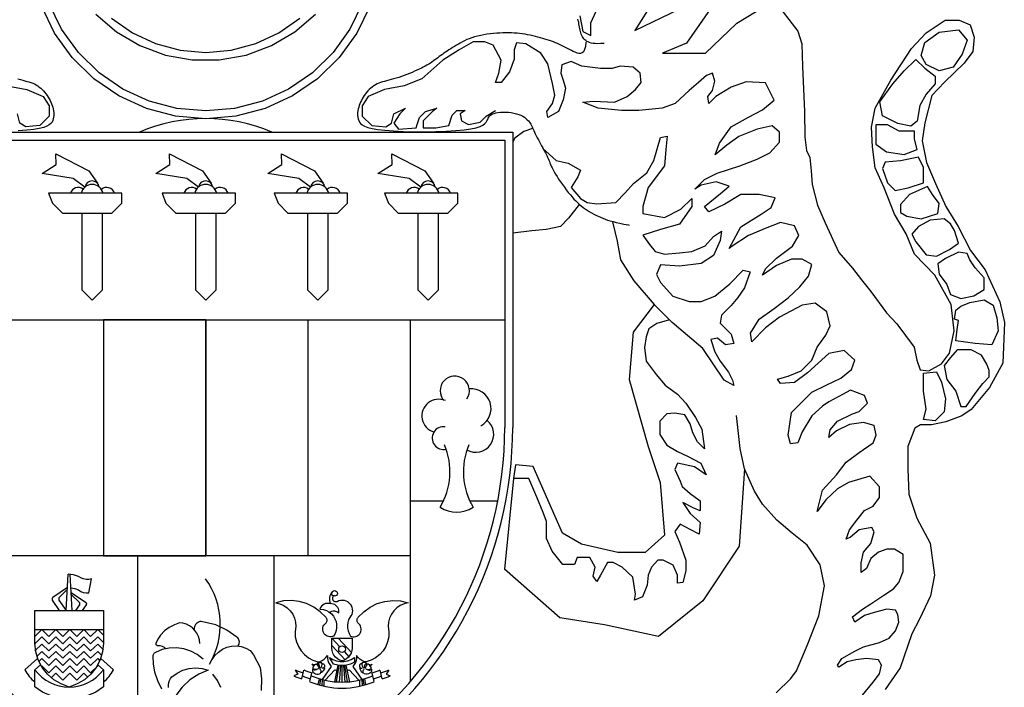
# Model space of a CAD drawing. Units: inches. Extents: x 582230 to 1852290, y 49215 to 428338.
# Drawn here: x 606539 to 617178, y 324171 to 331380 of the extents above; entities that cross this region are included whole.
import ezdxf

# ---------------------------------------------------------------- set-up
doc = ezdxf.new("R2010")
doc.units = ezdxf.units.IN
doc.header["$LTSCALE"] = 5
doc.header["$MEASUREMENT"] = 0
doc.layers.add('1-TB', color=8, linetype='Continuous')

msp = doc.modelspace()

# ---------------------------------------------------------------- linework, layer by layer
at = {"layer": '1-TB', "color": 8}
for p, q in [((612710, 331347), (612827, 331603)), ((614690, 331588), (614948, 331255)), ((612575, 331368), (612569, 331385)), ((612593, 331422), (612625, 331252)), ((616334, 331239), (616537, 331376)), ((616537, 331376), (616689, 331376)), ((616689, 331376), (616810, 331326)), ((612579, 331352), (612575, 331368)), ((612582, 331335), (612579, 331352)), ((612585, 331318), (612582, 331335)), ((612588, 331300), (612585, 331318)), ((612591, 331284), (612588, 331300)), ((612594, 331268), (612591, 331284)), ((612710, 331209), (612710, 331347)), ((616473, 331244), (616681, 331272)), ((616681, 331272), (616778, 331161)), ((616810, 331326), (616853, 331190)), ((611372, 331165), (611347, 331153)), ((611397, 331175), (611372, 331165)), ((611426, 331186), (611397, 331175)), ((611455, 331195), (611426, 331186)), ((611487, 331204), (611455, 331195)), ((611520, 331211), (611487, 331204)), ((611554, 331217), (611520, 331211)), ((611588, 331223), (611554, 331217)), ((611624, 331228), (611588, 331223)), ((611659, 331232), (611624, 331228)), ((611694, 331234), (611659, 331232)), ((611728, 331236), (611694, 331234)), ((611761, 331238), (611728, 331236)), ((611792, 331239), (611761, 331238)), ((611824, 331239), (611792, 331239)), ((611854, 331238), (611824, 331239)), ((611883, 331236), (611854, 331238)), ((611913, 331234), (611883, 331236)), ((611941, 331231), (611913, 331234)), ((611970, 331228), (611941, 331231)), ((611999, 331223), (611970, 331228)), ((612027, 331217), (611999, 331223)), ((612055, 331212), (612027, 331217)), ((612083, 331205), (612055, 331212)), ((612112, 331199), (612083, 331205)), ((612138, 331192), (612112, 331199)), ((612165, 331185), (612138, 331192)), ((612190, 331178), (612165, 331185)), ((612215, 331171), (612190, 331178)), ((612239, 331163), (612215, 331171)), ((612262, 331156), (612239, 331163)), ((612598, 331252), (612594, 331268)), ((612602, 331237), (612598, 331252)), ((612607, 331223), (612602, 331237)), ((612613, 331210), (612607, 331223)), ((612619, 331196), (612613, 331210)), ((612627, 331185), (612619, 331196)), ((612625, 331252), (612710, 331209)), ((612635, 331174), (612627, 331185)), ((612645, 331164), (612635, 331174)), ((612656, 331155), (612645, 331164)), ((614948, 331255), (614991, 331119)), ((616176, 331070), (616334, 331239)), ((616320, 331133), (616473, 331244)), ((616853, 331190), (616837, 331037)), ((611197, 331065), (611177, 331054)), ((611216, 331079), (611197, 331065)), ((611237, 331091), (611216, 331079)), ((611258, 331104), (611237, 331091)), ((611279, 331116), (611258, 331104)), ((611300, 331128), (611279, 331116)), ((611440, 331143), (611288, 331056)), ((611323, 331141), (611300, 331128)), ((611347, 331153), (611323, 331141)), ((611565, 331143), (611440, 331143)), ((611654, 331106), (611565, 331143)), ((611743, 330942), (611654, 331106)), ((611906, 331131), (611881, 331056)), ((612007, 331118), (611906, 331131)), ((612171, 331018), (612007, 331118)), ((612285, 331148), (612262, 331156)), ((612307, 331140), (612285, 331148)), ((612329, 331131), (612307, 331140)), ((612350, 331122), (612329, 331131)), ((612372, 331113), (612350, 331122)), ((612393, 331103), (612372, 331113)), ((612414, 331091), (612393, 331103)), ((612436, 331080), (612414, 331091)), ((612457, 331068), (612436, 331080)), ((612479, 331057), (612457, 331068)), ((612500, 331047), (612479, 331057)), ((612643, 331057), (612631, 331035)), ((612651, 331091), (612643, 331057)), ((612655, 331136), (612651, 331091)), ((612668, 331146), (612656, 331155)), ((612680, 331140), (612668, 331146)), ((612696, 331133), (612680, 331140)), ((612713, 331128), (612696, 331133)), ((612734, 331125), (612713, 331128)), ((612757, 331122), (612734, 331125)), ((612785, 331121), (612757, 331122)), ((612818, 331122), (612785, 331121)), ((612856, 331124), (612818, 331122)), ((614991, 331119), (614996, 330874)), ((615952, 330726), (616176, 331070)), ((616278, 330994), (616320, 331133)), ((616778, 331161), (616723, 331008)), ((611042, 330958), (611026, 330946)), ((611058, 330970), (611042, 330958)), ((611073, 330982), (611058, 330970)), ((611090, 330994), (611073, 330982)), ((611106, 331006), (611090, 330994)), ((611123, 331018), (611106, 331006)), ((611288, 331056), (611112, 330942)), ((611141, 331030), (611123, 331018)), ((611159, 331042), (611141, 331030)), ((611177, 331054), (611159, 331042)), ((611881, 330955), (611830, 330816)), ((611881, 331056), (611881, 330955)), ((612247, 330905), (612171, 331018)), ((612521, 331037), (612500, 331047)), ((612541, 331028), (612521, 331037)), ((612562, 331020), (612541, 331028)), ((612582, 331017), (612562, 331020)), ((612600, 331016), (612582, 331017)), ((612617, 331021), (612600, 331016)), ((612631, 331035), (612617, 331021)), ((616097, 330828), (616223, 330952)), ((616223, 330952), (616320, 330856)), ((616333, 330896), (616278, 330994)), ((616723, 331008), (616625, 330869)), ((616837, 331037), (616744, 330912)), ((610856, 330845), (610831, 330834)), ((610879, 330856), (610856, 330845)), ((610900, 330867), (610879, 330856)), ((611112, 330942), (610885, 330741)), ((610921, 330878), (610900, 330867)), ((610940, 330890), (610921, 330878)), ((610959, 330901), (610940, 330890)), ((610977, 330912), (610959, 330901)), ((610994, 330923), (610977, 330912)), ((611010, 330935), (610994, 330923)), ((611026, 330946), (611010, 330935)), ((611717, 330804), (611743, 330942)), ((612297, 330690), (612247, 330905)), ((612398, 330892), (612385, 330804)), ((612499, 330929), (612398, 330892)), ((612612, 330879), (612499, 330929)), ((612814, 330854), (612612, 330879)), ((612940, 330854), (612814, 330854)), ((613028, 330879), (612940, 330854)), ((613167, 330867), (613028, 330879)), ((613243, 330804), (613167, 330867)), ((614996, 330874), (615018, 330388)), ((616320, 330856), (616431, 330772)), ((616473, 330828), (616333, 330896)), ((616625, 330869), (616473, 330828)), ((616744, 330912), (616531, 330705)), ((610578, 330740), (610552, 330733)), ((610606, 330748), (610578, 330740)), ((610634, 330757), (610606, 330748)), ((610664, 330767), (610634, 330757)), ((610693, 330778), (610664, 330767)), ((610722, 330789), (610693, 330778)), ((610885, 330741), (610695, 330665)), ((610751, 330800), (610722, 330789)), ((610779, 330811), (610751, 330800)), ((610806, 330823), (610779, 330811)), ((610831, 330834), (610806, 330823)), ((611679, 330703), (611717, 330804)), ((611830, 330816), (611743, 330703)), ((612385, 330804), (612410, 330727)), ((613255, 330703), (613243, 330804)), ((613961, 330778), (613873, 330703)), ((614024, 330804), (613961, 330778)), ((614049, 330715), (614024, 330804)), ((615972, 330688), (616097, 330828)), ((616431, 330772), (616431, 330688)), ((610332, 330640), (610316, 330626)), ((610348, 330653), (610332, 330640)), ((610364, 330665), (610348, 330653)), ((610382, 330676), (610364, 330665)), ((610400, 330686), (610382, 330676)), ((610419, 330694), (610400, 330686)), ((610438, 330701), (610419, 330694)), ((610459, 330708), (610438, 330701)), ((610481, 330714), (610459, 330708)), ((610503, 330720), (610481, 330714)), ((610695, 330665), (610481, 330628)), ((610527, 330726), (610503, 330720)), ((610552, 330733), (610527, 330726)), ((611743, 330703), (611679, 330703)), ((612322, 330564), (612297, 330690)), ((612410, 330727), (612435, 330640)), ((612435, 330640), (612410, 330514)), ((613192, 330628), (613255, 330703)), ((613873, 330703), (613772, 330615)), ((614024, 330615), (614049, 330715)), ((614226, 330652), (614062, 330552)), ((614390, 330709), (614226, 330652)), ((614599, 330697), (614390, 330709)), ((614692, 330511), (614599, 330697)), ((615783, 330426), (615952, 330726)), ((615833, 330494), (615972, 330688)), ((616431, 330688), (616333, 330577)), ((616531, 330705), (616394, 330563)), ((610241, 330527), (610231, 330508)), ((610305, 330552), (610241, 330451)), ((610252, 330545), (610241, 330527)), ((610263, 330562), (610252, 330545)), ((610275, 330579), (610263, 330562)), ((610288, 330595), (610275, 330579)), ((610302, 330611), (610288, 330595)), ((610316, 330626), (610302, 330611)), ((610481, 330628), (610305, 330552)), ((612297, 330476), (612322, 330564)), ((612965, 330489), (613104, 330552)), ((613104, 330552), (613192, 330628)), ((613772, 330615), (613621, 330476)), ((613974, 330552), (614024, 330615)), ((613986, 330476), (613974, 330552)), ((614062, 330552), (613986, 330476)), ((616333, 330577), (616264, 330452)), ((616394, 330563), (616318, 330268)), ((610202, 330434), (610197, 330416)), ((610208, 330453), (610202, 330434)), ((610215, 330471), (610208, 330453)), ((610223, 330490), (610215, 330471)), ((610231, 330508), (610223, 330490)), ((610241, 330451), (610241, 330338)), ((610582, 330362), (610708, 330426)), ((610708, 330426), (610645, 330362)), ((610923, 330388), (611048, 330426)), ((611048, 330426), (610998, 330388)), ((612234, 330388), (612297, 330476)), ((612410, 330514), (612360, 330388)), ((612625, 330489), (612738, 330501)), ((612789, 330426), (612625, 330489)), ((612738, 330501), (612965, 330489)), ((613041, 330401), (612789, 330426)), ((613482, 330426), (613230, 330401)), ((613621, 330476), (613482, 330426)), ((614564, 330407), (614692, 330511)), ((615744, 330219), (615783, 330426)), ((615861, 330341), (615833, 330494)), ((616264, 330452), (616236, 330286)), ((610191, 330379), (610190, 330361)), ((610190, 330361), (610191, 330344)), ((610193, 330397), (610191, 330379)), ((610191, 330344), (610193, 330326)), ((610197, 330416), (610193, 330397)), ((610193, 330326), (610196, 330309)), ((610241, 330338), (610343, 330237)), ((610557, 330262), (610582, 330362)), ((610645, 330362), (610582, 330262)), ((610834, 330249), (610860, 330325)), ((610860, 330325), (610923, 330388)), ((610998, 330388), (610898, 330287)), ((611175, 330237), (611213, 330350)), ((611213, 330350), (611263, 330401)), ((611263, 330401), (611351, 330401)), ((611351, 330401), (611300, 330362)), ((611300, 330362), (611314, 330287)), ((611515, 330275), (611578, 330338)), ((611578, 330338), (611679, 330401)), ((611596, 330304), (611602, 330317)), ((611602, 330317), (611609, 330328)), ((611609, 330328), (611617, 330339)), ((611617, 330339), (611626, 330348)), ((611626, 330348), (611637, 330356)), ((611637, 330356), (611650, 330363)), ((611650, 330363), (611665, 330368)), ((611665, 330368), (611685, 330374)), ((611685, 330374), (611707, 330377)), ((611707, 330377), (611733, 330380)), ((611733, 330380), (611761, 330381)), ((611761, 330381), (611791, 330381)), ((611791, 330381), (611820, 330380)), ((611820, 330380), (611850, 330377)), ((611850, 330377), (611879, 330372)), ((611879, 330372), (611906, 330365)), ((611906, 330365), (611931, 330358)), ((611931, 330358), (611954, 330348)), ((611954, 330348), (611975, 330338)), ((611975, 330338), (611993, 330326)), ((611993, 330326), (612009, 330313)), ((612009, 330313), (612024, 330300)), ((612247, 330325), (612234, 330388)), ((612360, 330388), (612247, 330325)), ((613230, 330401), (613041, 330401)), ((614227, 330222), (614413, 330326)), ((614413, 330326), (614564, 330407)), ((615018, 330388), (615024, 330110)), ((616027, 330258), (615861, 330341)), ((610196, 330309), (610202, 330293)), ((610202, 330293), (610210, 330275)), ((610210, 330275), (610222, 330260)), ((610222, 330260), (610240, 330244)), ((610240, 330244), (610265, 330230)), ((610265, 330230), (610300, 330217)), ((610300, 330217), (610347, 330205)), ((610343, 330237), (610494, 330224)), ((610494, 330224), (610557, 330262)), ((610582, 330262), (610633, 330199)), ((610633, 330199), (610822, 330211)), ((610822, 330211), (610834, 330249)), ((610898, 330287), (610898, 330211)), ((610898, 330211), (611036, 330211)), ((611036, 330211), (611175, 330237)), ((611314, 330287), (611389, 330249)), ((611389, 330249), (611515, 330275)), ((611414, 330201), (611471, 330214)), ((611471, 330214), (611513, 330228)), ((611513, 330228), (611544, 330243)), ((611544, 330243), (611564, 330258)), ((611564, 330258), (611579, 330274)), ((611579, 330274), (611588, 330289)), ((611588, 330289), (611596, 330304)), ((612080, 330206), (611985, 330172)), ((612024, 330300), (612036, 330288)), ((612036, 330288), (612047, 330275)), ((612047, 330275), (612055, 330262)), ((612055, 330262), (612063, 330251)), ((612063, 330251), (612069, 330238)), ((612069, 330238), (612075, 330225)), ((612075, 330225), (612081, 330212)), ((612081, 330212), (612086, 330197)), ((614099, 330047), (614227, 330222)), ((614668, 330233), (614506, 330198)), ((614749, 330164), (614668, 330233)), ((615755, 330006), (615744, 330219)), ((615917, 330244), (615791, 330244)), ((615791, 330244), (615791, 330161)), ((616042, 330175), (615917, 330244)), ((616166, 330231), (616027, 330258)), ((616236, 330286), (616166, 330231)), ((616318, 330268), (616290, 330071)), ((605233, 330166), (611866, 330166)), ((610347, 330205), (610408, 330194)), ((610408, 330194), (610484, 330186)), ((610484, 330186), (610577, 330179)), ((610577, 330179), (610683, 330174)), ((610683, 330174), (610798, 330171)), ((610798, 330171), (610917, 330171)), ((610917, 330171), (611034, 330172)), ((611034, 330172), (611148, 330176)), ((611148, 330176), (611252, 330182)), ((611252, 330182), (611342, 330190)), ((611342, 330190), (611414, 330201)), ((611866, 330166), (611866, 326978)), ((611888, 330100), (611866, 330060)), ((611985, 330172), (611888, 330100)), ((612086, 330197), (612093, 330182)), ((612093, 330182), (612101, 330165)), ((612101, 330165), (612110, 330147)), ((612110, 330147), (612120, 330126)), ((612120, 330126), (612131, 330105)), ((612131, 330105), (612143, 330083)), ((613390, 329860), (613463, 330109)), ((613463, 330109), (613536, 330124)), ((613536, 330124), (613521, 329977)), ((614309, 330118), (614180, 330025)), ((614506, 330198), (614309, 330118)), ((614749, 330059), (614749, 330164)), ((615024, 330110), (615040, 329968)), ((615791, 330161), (615791, 330036)), ((616209, 330175), (616042, 330175)), ((616209, 330091), (616209, 330175)), ((605319, 330080), (611780, 330080)), ((611780, 330080), (611780, 326978)), ((612143, 330083), (612155, 330061)), ((612155, 330061), (612168, 330039)), ((612168, 330039), (612179, 330018)), ((612179, 330018), (612190, 329998)), ((612190, 329998), (612200, 329978)), ((614053, 329920), (614099, 330047)), ((614180, 330025), (614053, 329920)), ((614645, 329943), (614749, 330059)), ((615783, 329782), (615755, 330006)), ((615791, 330036), (615903, 329953)), ((616236, 329980), (616209, 330091)), ((616290, 330071), (616337, 329837)), ((612188, 329992), (612334, 329860)), ((612200, 329978), (612210, 329960)), ((612210, 329960), (612219, 329944)), ((612219, 329944), (612227, 329928)), ((612227, 329928), (612235, 329912)), ((612235, 329912), (612242, 329896)), ((612242, 329896), (612248, 329881)), ((613521, 329977), (613507, 329801)), ((614506, 329874), (614645, 329943)), ((615040, 329968), (615078, 329892)), ((615078, 329892), (615089, 329750)), ((615903, 329953), (616097, 329925)), ((616251, 329896), (616055, 329856)), ((616097, 329925), (616236, 329980)), ((616306, 329786), (616251, 329896)), ((612248, 329881), (612255, 329865)), ((612255, 329865), (612262, 329850)), ((612262, 329850), (612269, 329833)), ((612269, 329833), (612276, 329816)), ((612276, 329816), (612283, 329799)), ((612283, 329799), (612293, 329780)), ((612334, 329860), (612466, 329830)), ((612466, 329830), (612598, 329757)), ((613316, 329728), (613390, 329860)), ((613507, 329801), (613331, 329567)), ((614076, 329723), (614320, 329804)), ((614320, 329804), (614506, 329874)), ((615881, 329564), (615783, 329782)), ((615889, 329842), (615861, 329772)), ((616055, 329856), (615889, 329842)), ((616306, 329619), (616306, 329786)), ((616337, 329837), (616433, 329610)), ((612293, 329780), (612303, 329759)), ((612303, 329759), (612315, 329736)), ((612315, 329736), (612329, 329713)), ((612329, 329713), (612345, 329686)), ((612345, 329686), (612362, 329659)), ((612569, 329684), (612496, 329567)), ((612598, 329757), (612569, 329684)), ((613170, 329611), (613316, 329728)), ((613937, 329653), (614076, 329723)), ((615089, 329750), (615100, 329602)), ((615861, 329772), (615917, 329619)), ((612362, 329659), (612382, 329630)), ((612382, 329630), (612403, 329601)), ((612403, 329601), (612424, 329572)), ((612424, 329572), (612445, 329543)), ((613082, 329509), (613170, 329611)), ((613833, 329549), (613937, 329653)), ((613902, 329595), (613833, 329549)), ((614065, 329630), (613902, 329595)), ((614204, 329584), (614065, 329630)), ((614111, 329503), (614204, 329584)), ((615100, 329602), (615160, 329379)), ((615917, 329619), (616000, 329536)), ((616139, 329563), (616306, 329619)), ((616347, 329578), (616152, 329494)), ((616403, 329494), (616347, 329578)), ((616433, 329610), (616545, 329364)), ((612445, 329543), (612467, 329516)), ((612467, 329516), (612489, 329489)), ((612489, 329489), (612509, 329466)), ((612496, 329567), (612598, 329450)), ((612509, 329466), (612528, 329444)), ((612979, 329406), (613082, 329509)), ((613331, 329567), (613272, 329362)), ((613937, 329363), (614111, 329503)), ((614331, 329491), (614158, 329387)), ((614529, 329491), (614331, 329491)), ((614703, 329456), (614529, 329491)), ((615990, 329280), (615881, 329564)), ((616000, 329536), (616139, 329563)), ((616152, 329494), (616055, 329383)), ((616473, 329397), (616403, 329494)), ((612585, 329384), (612470, 329236)), ((612528, 329444), (612548, 329423)), ((612548, 329423), (612568, 329403)), ((612568, 329403), (612588, 329386)), ((612588, 329386), (612607, 329369)), ((612598, 329450), (612671, 329406)), ((612607, 329369), (612628, 329353)), ((612671, 329406), (612774, 329391)), ((612774, 329391), (612979, 329406)), ((613272, 329362), (613272, 329288)), ((613800, 329362), (613668, 329171)), ((613683, 329333), (613800, 329450)), ((613800, 329450), (613800, 329362)), ((613984, 329306), (613937, 329363)), ((614158, 329387), (613984, 329306)), ((614657, 329352), (614703, 329456)), ((615160, 329379), (615242, 329187)), ((616055, 329383), (616055, 329299)), ((616459, 329286), (616473, 329397)), ((616545, 329364), (616678, 329147)), ((612628, 329353), (612650, 329338)), ((612650, 329338), (612671, 329323)), ((612671, 329323), (612694, 329310)), ((612694, 329310), (612717, 329296)), ((612717, 329296), (612741, 329282)), ((612741, 329282), (612765, 329270)), ((612765, 329270), (612791, 329258)), ((612791, 329258), (612815, 329247)), ((613272, 329288), (613507, 329245)), ((613507, 329245), (613683, 329333)), ((614331, 329144), (614552, 329282)), ((614552, 329282), (614657, 329352)), ((616116, 329067), (615990, 329280)), ((616055, 329299), (616125, 329258)), ((616125, 329258), (616278, 329231)), ((616278, 329231), (616459, 329286)), ((612381, 329147), (612227, 329115)), ((612470, 329236), (612381, 329147)), ((612815, 329247), (612841, 329236)), ((612841, 329236), (612866, 329227)), ((612866, 329227), (612892, 329217)), ((612892, 329217), (612920, 329209)), ((612920, 329209), (612951, 329200)), ((612945, 329198), (612993, 328990)), ((612951, 329200), (612985, 329191)), ((612985, 329191), (613023, 329183)), ((613023, 329183), (613068, 329173)), ((613068, 329173), (613118, 329164)), ((613118, 329164), (613123, 329163)), ((613668, 329171), (613463, 329113)), ((614204, 328911), (614331, 329144)), ((614761, 329189), (614610, 329132)), ((614912, 329155), (614761, 329189)), ((614958, 329050), (614912, 329155)), ((615242, 329187), (615390, 328866)), ((616251, 329147), (616180, 329063)), ((616375, 329216), (616251, 329147)), ((616528, 329231), (616375, 329216)), ((616597, 329175), (616528, 329231)), ((616639, 329105), (616597, 329175)), ((616678, 329147), (616811, 328887)), ((612074, 329099), (611866, 329074)), ((612227, 329115), (612074, 329099)), ((613463, 329113), (613272, 329055)), ((613272, 329055), (613345, 328952)), ((613947, 328937), (614034, 329040)), ((614034, 329040), (614123, 329098)), ((614123, 329098), (614108, 328996)), ((614413, 329050), (614239, 328934)), ((614610, 329132), (614413, 329050)), ((614889, 328934), (614958, 329050)), ((616209, 328849), (616116, 329067)), ((616180, 329063), (616223, 328980)), ((616681, 328967), (616639, 329105)), ((612993, 328990), (613032, 328788)), ((613345, 328952), (613404, 328878)), ((613800, 328878), (613947, 328937)), ((614108, 328996), (614034, 328835)), ((614239, 328934), (614204, 328911)), ((614715, 328806), (614889, 328934)), ((616223, 328980), (616333, 328842)), ((616584, 328897), (616681, 328967)), ((613404, 328878), (613507, 328849)), ((613507, 328849), (613668, 328864)), ((613668, 328864), (613800, 328878)), ((614034, 328835), (613903, 328747)), ((615390, 328866), (615537, 328696)), ((616427, 328620), (616209, 328849)), ((616333, 328842), (616445, 328827)), ((616445, 328827), (616584, 328897)), ((616681, 328869), (616542, 328800)), ((616778, 328855), (616681, 328869)), ((616806, 328786), (616778, 328855)), ((616811, 328887), (616970, 328679)), ((613032, 328788), (613175, 328559)), ((613463, 328732), (613419, 328629)), ((613668, 328718), (613463, 328732)), ((613903, 328747), (613668, 328718)), ((614715, 328725), (614564, 328621)), ((614599, 328691), (614715, 328806)), ((614877, 328795), (614715, 328725)), ((614993, 328795), (614877, 328795)), ((615098, 328737), (614993, 328795)), ((615062, 328610), (615098, 328737)), ((616542, 328800), (616459, 328744)), ((616459, 328744), (616473, 328634)), ((616862, 328702), (616806, 328786)), ((613419, 328629), (613463, 328542)), ((614211, 328527), (614357, 328674)), ((614357, 328674), (614431, 328659)), ((614431, 328659), (614372, 328483)), ((614564, 328621), (614599, 328691)), ((614970, 328494), (615062, 328610)), ((615537, 328696), (615635, 328571)), ((616602, 328304), (616427, 328620)), ((616473, 328634), (616556, 328522)), ((616959, 328592), (616862, 328702)), ((616970, 328679), (617130, 328334)), ((613175, 328559), (613395, 328304)), ((613463, 328542), (613595, 328395)), ((614049, 328395), (614211, 328527)), ((615635, 328571), (615734, 328445)), ((616556, 328522), (616597, 328411)), ((616959, 328466), (616959, 328592)), ((614372, 328483), (614299, 328381)), ((614842, 328378), (614970, 328494)), ((615734, 328445), (615903, 328216)), ((616597, 328411), (616708, 328369)), ((616708, 328369), (616848, 328397)), ((616848, 328397), (616959, 328466)), ((613395, 328304), (613561, 328139)), ((613595, 328395), (613771, 328337)), ((613771, 328337), (613903, 328337)), ((613903, 328337), (614049, 328395)), ((614225, 328293), (614123, 328190)), ((614299, 328381), (614225, 328293)), ((614692, 328261), (614842, 328378)), ((614993, 328296), (614749, 328169)), ((615133, 328319), (614993, 328296)), ((615260, 328227), (615133, 328319)), ((616635, 328020), (616602, 328304)), ((616708, 328286), (616806, 328328)), ((616806, 328328), (616959, 328355)), ((616959, 328355), (617056, 328299)), ((617056, 328299), (617098, 328161)), ((617130, 328334), (617178, 328111)), ((614123, 328190), (614108, 328103)), ((614529, 328146), (614692, 328261)), ((615295, 328076), (615260, 328227)), ((615903, 328216), (616017, 328096)), ((616639, 328147), (616653, 328245)), ((616653, 328245), (616708, 328286)), ((605319, 328138), (611780, 328138)), ((607444, 328138), (607444, 325592)), ((608549, 328138), (608549, 325592)), ((609654, 328138), (609654, 325592)), ((610760, 328138), (610760, 324234)), ((613425, 328100), (613338, 328041)), ((613561, 328139), (613425, 328100)), ((613588, 328111), (613561, 328139)), ((613922, 327830), (613588, 328111)), ((614108, 328103), (614225, 327985)), ((614437, 327995), (614529, 328146)), ((614749, 328169), (614599, 328053)), ((616017, 328096), (616204, 327845)), ((616681, 328133), (616639, 328147)), ((616667, 328036), (616681, 328133)), ((617098, 328161), (617112, 328022)), ((617178, 328111), (617162, 327670)), ((613338, 328041), (613309, 327955)), ((614225, 327985), (614254, 327883)), ((614448, 327902), (614437, 327995)), ((614599, 328053), (614448, 327902)), ((615156, 327844), (615249, 327972)), ((615249, 327972), (615295, 328076)), ((616586, 327780), (616635, 328020)), ((616653, 327911), (616667, 328036)), ((617112, 328022), (617042, 327869)), ((613309, 327955), (613289, 327839)), ((614079, 327941), (614005, 327927)), ((614005, 327927), (614049, 327795)), ((614166, 327868), (614079, 327941)), ((614254, 327883), (614166, 327868)), ((616862, 327883), (616653, 327911)), ((617042, 327869), (616862, 327883)), ((613289, 327839), (613309, 327694)), ((614152, 327487), (613922, 327830)), ((614049, 327795), (614108, 327692)), ((615098, 327705), (615156, 327844)), ((615283, 327775), (615168, 327670)), ((615446, 327809), (615283, 327775)), ((615562, 327705), (615446, 327809)), ((616204, 327845), (616231, 327703)), ((616499, 327665), (616586, 327780)), ((616667, 327814), (616597, 327731)), ((616820, 327814), (616667, 327814)), ((616931, 327758), (616820, 327814)), ((613309, 327694), (613416, 327549)), ((614108, 327692), (614196, 327575)), ((614982, 327589), (615098, 327705)), ((615168, 327670), (615051, 327566)), ((615527, 327601), (615562, 327705)), ((616231, 327703), (616269, 327599)), ((616362, 327589), (616499, 327665)), ((616597, 327731), (616528, 327647)), ((616987, 327661), (616931, 327758)), ((617014, 327592), (616987, 327661)), ((617162, 327670), (617018, 327409)), ((613416, 327549), (613512, 327432)), ((614196, 327575), (614240, 327487)), ((614842, 327531), (614982, 327589)), ((615051, 327566), (614912, 327462)), ((615411, 327508), (615527, 327601)), ((616269, 327599), (616362, 327589)), ((616306, 327564), (616445, 327577)), ((616306, 327369), (616306, 327564)), ((616445, 327577), (616500, 327467)), ((616528, 327647), (616556, 327494)), ((617014, 327522), (617014, 327592)), ((614254, 327429), (614152, 327487)), ((614240, 327487), (614254, 327429)), ((614726, 327497), (614842, 327531)), ((614761, 327450), (614726, 327497)), ((614912, 327462), (614761, 327450)), ((615260, 327438), (615411, 327508)), ((616500, 327467), (616542, 327286)), ((616556, 327494), (616653, 327369)), ((616862, 327342), (616945, 327453)), ((616945, 327453), (617014, 327522)), ((613512, 327432), (613648, 327335)), ((613648, 327335), (613735, 327239)), ((614877, 327137), (615098, 327357)), ((615098, 327357), (615260, 327438)), ((615516, 327380), (615388, 327311)), ((615666, 327322), (615516, 327380)), ((616333, 327175), (616306, 327369)), ((616653, 327369), (616708, 327203)), ((616764, 327203), (616862, 327342)), ((617018, 327409), (616821, 327170)), ((613735, 327239), (613841, 327084)), ((615283, 327253), (615213, 327207)), ((615388, 327311), (615283, 327253)), ((615609, 327149), (615701, 327241)), ((615701, 327241), (615666, 327322)), ((616542, 327286), (616528, 327147)), ((613531, 327123), (613454, 327045)), ((613619, 327132), (613531, 327123)), ((613726, 327113), (613619, 327132)), ((614842, 326893), (614877, 327137)), ((615213, 327207), (615098, 327102)), ((615376, 327044), (615538, 327125)), ((615538, 327125), (615609, 327149)), ((616306, 327064), (616333, 327175)), ((616528, 327147), (616431, 327050)), ((616708, 327203), (616764, 327203)), ((616821, 327170), (616720, 327102)), ((613454, 327045), (613454, 326900)), ((613783, 327017), (613726, 327113)), ((613813, 326919), (613783, 327017)), ((613841, 327084), (613909, 326958)), ((614324, 326748), (614285, 327106)), ((615098, 327102), (614993, 326928)), ((615295, 326951), (615376, 327044)), ((615655, 327032), (615504, 327010)), ((615771, 326998), (615655, 327032)), ((616431, 327050), (616306, 327064)), ((616545, 327038), (616391, 327006)), ((616720, 327102), (616545, 327038)), ((613861, 326823), (613813, 326919)), ((613909, 326958), (613938, 326745)), ((614993, 326928), (614947, 326812)), ((615283, 326870), (615295, 326951)), ((615365, 326940), (615283, 326870)), ((615504, 327010), (615365, 326940)), ((615794, 326893), (615771, 326998)), ((616210, 326969), (616135, 326772)), ((616273, 327006), (616210, 326969)), ((616391, 327006), (616273, 327006)), ((613454, 326900), (613531, 326784)), ((613938, 326745), (613861, 326823)), ((614866, 326801), (614842, 326893)), ((614947, 326812), (614866, 326801)), ((615609, 326708), (615759, 326812)), ((615759, 326812), (615794, 326893)), ((613531, 326784), (613648, 326716)), ((613648, 326716), (613755, 326668)), ((614371, 326529), (614324, 326748)), ((615469, 326603), (615609, 326708)), ((616135, 326772), (616135, 326528)), ((613648, 326590), (613619, 326523)), ((613832, 326551), (613648, 326590)), ((613755, 326668), (613900, 326590)), ((613900, 326590), (613958, 326464)), ((615365, 326464), (615469, 326603)), ((613619, 326523), (613677, 326397)), ((613958, 326464), (613832, 326551)), ((614479, 326289), (614371, 326529)), ((616135, 326528), (616147, 326257)), ((613677, 326397), (613697, 326339)), ((615213, 326301), (615365, 326464)), ((615493, 326382), (615376, 326313)), ((615724, 326452), (615493, 326382)), ((615829, 326336), (615724, 326452)), ((613697, 326339), (613783, 326262)), ((614565, 326148), (614479, 326289)), ((615156, 326070), (615213, 326301)), ((615376, 326313), (615249, 326197)), ((615829, 326221), (615829, 326336)), ((610760, 326186), (611120, 326186)), ((611400, 326186), (611705, 326186)), ((613823, 326106), (613706, 326165)), ((613706, 326165), (613783, 326048)), ((613783, 326262), (613890, 326184)), ((613890, 326184), (613890, 326078)), ((615249, 326197), (615156, 326070)), ((615759, 326128), (615829, 326221)), ((616147, 326257), (616231, 325996)), ((613890, 326078), (613823, 326106)), ((614721, 325977), (614565, 326148)), ((615585, 325977), (615666, 326081)), ((615666, 326081), (615759, 326128)), ((613783, 326048), (613890, 325952)), ((613890, 325952), (613880, 325826)), ((614885, 325836), (614721, 325977)), ((615504, 325873), (615585, 325977)), ((616231, 325996), (616375, 325726)), ((613677, 325932), (613619, 325855)), ((613619, 325855), (613668, 325739)), ((613783, 325874), (613677, 325932)), ((613880, 325826), (613783, 325874)), ((615469, 325769), (615504, 325873)), ((615609, 325873), (615516, 325791)), ((615748, 325896), (615609, 325873)), ((615736, 325722), (615771, 325849)), ((615771, 325849), (615748, 325896)), ((613668, 325739), (613735, 325545)), ((615049, 325704), (614885, 325836)), ((615516, 325791), (615469, 325769)), ((615189, 325494), (615049, 325704)), ((615655, 325630), (615736, 325722)), ((615910, 325664), (615818, 325630)), ((615992, 325664), (615910, 325664)), ((616085, 325606), (615992, 325664)), ((616375, 325726), (616423, 325381)), ((610760, 325592), (606339, 325592)), ((607813, 325592), (607813, 323128)), ((609286, 325592), (609286, 323128)), ((613435, 325545), (613367, 325468)), ((613493, 325545), (613435, 325545)), ((613599, 325488), (613493, 325545)), ((613735, 325545), (613735, 325429)), ((615631, 325514), (615655, 325630)), ((615736, 325560), (615690, 325455)), ((615818, 325630), (615736, 325560)), ((616085, 325467), (616085, 325606)), ((613367, 325468), (613328, 325381)), ((613648, 325381), (613599, 325488)), ((613735, 325429), (613706, 325304)), ((615236, 325268), (615189, 325494)), ((615631, 325409), (615631, 325514)), ((615690, 325455), (615631, 325409)), ((616038, 325304), (616085, 325421)), ((616085, 325421), (616085, 325467)), ((607042, 325002), (607064, 325392)), ((607106, 325002), (607084, 325389)), ((613192, 325178), (613164, 325361)), ((613328, 325381), (613319, 325274)), ((613648, 325294), (613648, 325381)), ((616423, 325381), (616380, 325158)), ((613319, 325274), (613270, 325149)), ((613706, 325304), (613648, 325294)), ((615173, 324941), (615236, 325268)), ((615875, 325165), (615980, 325235)), ((615980, 325235), (616038, 325304)), ((613183, 325110), (613192, 325178)), ((613270, 325149), (613183, 325110)), ((615736, 325072), (615875, 325165)), ((616380, 325158), (616263, 324908)), ((615538, 324933), (615644, 325014)), ((615644, 325014), (615736, 325072)), ((615910, 325014), (615771, 324980)), ((616003, 325003), (615910, 325014)), ((616026, 324956), (616003, 325003)), ((615049, 324621), (615173, 324941)), ((615562, 324875), (615538, 324933)), ((615666, 324945), (615562, 324875)), ((615771, 324980), (615666, 324945)), ((616038, 324875), (616026, 324956)), ((616263, 324908), (616178, 324748)), ((606704, 324796), (607444, 324796)), ((615933, 324701), (616003, 324782)), ((616003, 324782), (616038, 324875)), ((609912, 324700), (609998, 324608)), ((609982, 324700), (610124, 324547)), ((615829, 324655), (615933, 324701)), ((616178, 324748), (616054, 324380)), ((609912, 324624), (610056, 324469)), ((614932, 324349), (615049, 324621)), ((615562, 324562), (615655, 324609)), ((615655, 324609), (615829, 324655)), ((606733, 324481), (606594, 324361)), ((607415, 324481), (607554, 324361)), ((610047, 324555), (610096, 324501)), ((615376, 324411), (615423, 324481)), ((615423, 324481), (615562, 324562)), ((615573, 324469), (615481, 324446)), ((615690, 324481), (615573, 324469)), ((615818, 324469), (615690, 324481)), ((615852, 324411), (615818, 324469)), ((609516, 324357), (609544, 324313)), ((609589, 324262), (609610, 324357)), ((609712, 324408), (609696, 324420)), ((609713, 324410), (609698, 324422)), ((609841, 324247), (609945, 324359)), ((609978, 324410), (609939, 324230)), ((609964, 324229), (609991, 324408)), ((610006, 324407), (609991, 324228)), ((610022, 324227), (610022, 324407)), ((610038, 324407), (610053, 324228)), ((610080, 324229), (610053, 324408)), ((610105, 324230), (610065, 324410)), ((610202, 324247), (610099, 324359)), ((610331, 324410), (610347, 324422)), ((610333, 324408), (610348, 324420)), ((610455, 324262), (610434, 324357)), ((610528, 324357), (610500, 324313)), ((615388, 324389), (615376, 324411)), ((615481, 324446), (615388, 324389)), ((615829, 324318), (615852, 324411)), ((616054, 324380), (615891, 324146)), ((609544, 324313), (609502, 324294)), ((609676, 324232), (609696, 324325)), ((609763, 324201), (609777, 324264)), ((609782, 324196), (609792, 324259)), ((609809, 324254), (609803, 324190)), ((609829, 324184), (609829, 324250)), ((610216, 324184), (610216, 324250)), ((610235, 324254), (610240, 324190)), ((610262, 324196), (610252, 324259)), ((610281, 324201), (610267, 324264)), ((610368, 324232), (610348, 324325)), ((610500, 324313), (610542, 324294)), ((614714, 324111), (614870, 324267)), ((614870, 324267), (614932, 324349)), ((615759, 324226), (615829, 324318)), ((615644, 324087), (615759, 324226))]:
    msp.add_line(p, q, dxfattribs=at)
for points in [[(613940, 332808), (613785, 332459), (613581, 331820), (613323, 331480), (613186, 331263), (613663, 331494), (613894, 332010), (614223, 332482)], [(614465, 332060), (614084, 331616), (613744, 331127), (613486, 331018), (613948, 331018), (614289, 331344), (614690, 331588)], [(610325, 331531), (610182, 331236), (609991, 330971), (609757, 330743), (609488, 330557), (609191, 330421), (608875, 330338), (608549, 330309), (608223, 330338), (607908, 330421), (607610, 330557), (607341, 330743), (607108, 330971), (606916, 331236), (606774, 331531)], [(610244, 331558), (610107, 331278), (609925, 331026), (609702, 330808), (609445, 330631), (609162, 330501), (608860, 330423), (608549, 330395), (608239, 330423), (607937, 330501), (607654, 330631), (607397, 330808), (607174, 331026), (606991, 331278), (606855, 331558)], [(607362, 331439), (607585, 331249), (607839, 331101), (608114, 330999), (608403, 330948), (608696, 330948), (608985, 330999), (609260, 331101), (609513, 331249), (609737, 331439)], [(607532, 331398), (607758, 331240), (608008, 331123), (608274, 331052), (608549, 331027), (608824, 331052), (609091, 331123), (609341, 331240), (609567, 331398)], [(606520, 330740), (606547, 330733), (606572, 330726), (606595, 330720), (606618, 330714), (606640, 330708), (606660, 330701), (606680, 330694), (606699, 330686), (606718, 330676), (606734, 330665), (606751, 330653), (606767, 330640), (606782, 330626), (606797, 330611), (606810, 330595), (606823, 330579), (606836, 330562), (606847, 330545), (606858, 330527), (606867, 330508), (606876, 330490), (606884, 330471), (606891, 330453), (606897, 330434), (606902, 330416), (606905, 330397), (606908, 330379), (606909, 330361), (606908, 330344), (606906, 330326), (606902, 330309), (606897, 330293), (606889, 330275), (606877, 330260), (606859, 330244), (606834, 330230), (606799, 330217)], [(606403, 330665), (606617, 330628), (606794, 330552), (606857, 330451), (606857, 330338), (606756, 330237), (606605, 330224), (606541, 330262), (606516, 330362)], [(606799, 330217), (606751, 330205), (606691, 330194), (606615, 330186), (606522, 330179)], [(612079, 330205), (611985, 330172), (611888, 330100), (611866, 330061)], [(607244, 329573), (607118, 329666), (606781, 329719), (606935, 329815), (606930, 329931), (607286, 329747), (607380, 329614)], [(608472, 329573), (608345, 329666), (608009, 329719), (608163, 329815), (608158, 329931), (608513, 329747), (608608, 329614)], [(609682, 329573), (609555, 329666), (609219, 329719), (609372, 329815), (609368, 329931), (609723, 329747), (609817, 329614)], [(610875, 329573), (610748, 329666), (610410, 329719), (610565, 329815), (610561, 329931), (610916, 329747), (611010, 329614)], [(607429, 329292), (607429, 328459), (607322, 328352), (607215, 328459), (607215, 329292)], [(608657, 329292), (608657, 328459), (608549, 328352), (608442, 328459), (608442, 329292)], [(609867, 329292), (609867, 328459), (609760, 328352), (609653, 328459), (609653, 329292)], [(611059, 329292), (611059, 328459), (610953, 328352), (610845, 328459), (610845, 329292)], [(613394, 328304), (613166, 328005), (613123, 327493), (613330, 326773), (613461, 326381), (613505, 325814), (613297, 325628), (613003, 325628), (612610, 325716), (612403, 325836), (612086, 326555), (611895, 326573), (611875, 326426)], [(614369, 326529), (614312, 325694), (613919, 325105), (613442, 324718), (612858, 324845), (612374, 324920), (611778, 325446)], [(613163, 325361), (613047, 325468), (612950, 325517), (612892, 325517), (612814, 325381), (612776, 325313), (612737, 325372), (612756, 325468), (612698, 325574), (612562, 325574), (612533, 325497), (612407, 325497), (612291, 325642), (612233, 325778), (612233, 325962), (612194, 326058), (612127, 326223), (612040, 326426), (611875, 326426), (611778, 325446)], [(607093, 325244), (607134, 325236), (607175, 325223), (607199, 325207), (607227, 325195), (607256, 325190), (607286, 325190), (607315, 325341), (607286, 325336), (607256, 325336), (607227, 325342), (607199, 325353), (607175, 325369), (607120, 325386), (607064, 325392)], [(607055, 325247), (606898, 325140), (606895, 325137), (606892, 325135), (606890, 325131), (606889, 325128), (606889, 325124), (606889, 325120), (606889, 325117), (606890, 325113), (606892, 325110), (606967, 325002)], [(607054, 325226), (606967, 325140), (606964, 325138), (606963, 325134), (606961, 325131), (606961, 325127), (606961, 325123), (606961, 325119), (606963, 325116), (606964, 325113), (607042, 325002)], [(607096, 325195), (607250, 325090), (607253, 325088), (607256, 325084), (607257, 325081), (607259, 325078), (607260, 325075), (607260, 325070), (607259, 325067), (607257, 325063), (607256, 325060), (607215, 325002)], [(607097, 325174), (607181, 325091), (607184, 325088), (607185, 325084), (607187, 325081), (607187, 325077), (607187, 325073), (607187, 325070), (607185, 325066), (607184, 325063), (607141, 325002)], [(609888, 324980), (609899, 324987), (609912, 324992), (609925, 324995), (609939, 324995), (609952, 324992), (609965, 324988), (609977, 324981), (609988, 324974), (609989, 324989), (609988, 325004), (609984, 325019), (609976, 325033), (609967, 325045), (609956, 325056), (609943, 325064), (609929, 325070), (609913, 325073), (609898, 325074), (609881, 325077), (609862, 325077), (609845, 325074), (609828, 325068), (609813, 325058), (609800, 325046), (609788, 325033), (609781, 325016), (609822, 325011), (609853, 325001), (609881, 324985), (609907, 324965), (609929, 324939), (609945, 324911), (609957, 324881), (609963, 324849), (609964, 324816), (609958, 324784), (609948, 324752), (609931, 324724), (609919, 324719), (609905, 324717), (609891, 324717), (609877, 324719), (609863, 324723), (609851, 324731), (609840, 324739), (609830, 324750), (609823, 324761), (609818, 324775), (609815, 324788), (609814, 324803), (609816, 324817), (609820, 324830), (609827, 324843), (609836, 324854), (609846, 324864), (609851, 324868), (609855, 324874), (609859, 324881), (609861, 324888), (609861, 324895), (609861, 324902), (609859, 324910), (609855, 324916), (609851, 324921), (609846, 324927), (609786, 324987), (609717, 325037), (609640, 325074), (609559, 325098), (609474, 325108), (609389, 325103), (609306, 325084), (609351, 325073), (609392, 325055), (609430, 325030), (609462, 324996), (609489, 324959), (609508, 324918), (609519, 324873), (609522, 324828), (609515, 324773), (609517, 324717), (609529, 324663), (609550, 324612), (609579, 324565), (609616, 324524), (609659, 324489), (609708, 324463), (609760, 324445), (609785, 324451), (609809, 324462), (609830, 324475), (609848, 324493), (609864, 324513), (609864, 324487), (609868, 324462), (609877, 324438), (609889, 324416), (609905, 324396), (609807, 324255)], [(609941, 325164), (609936, 325161), (609930, 325158), (609926, 325153), (609922, 325147), (609920, 325142), (609919, 325136), (609919, 325129), (609919, 325123), (609921, 325117), (609924, 325112), (609928, 325107), (609933, 325102), (609938, 325100), (609944, 325097), (609950, 325096), (609957, 325096), (609962, 325097), (609968, 325099), (609986, 325107), (610006, 325111), (610025, 325113), (610044, 325110), (610064, 325105), (610081, 325096), (610097, 325084), (610110, 325070), (610121, 325054), (610129, 325035), (610133, 325016), (610134, 324996), (610132, 324977), (610127, 324958), (610117, 324941), (610106, 324925), (610093, 324898), (610084, 324869), (610080, 324839), (610081, 324808), (610087, 324779), (610098, 324751), (610112, 324724), (610126, 324719), (610140, 324717), (610154, 324717), (610167, 324719), (610181, 324723), (610193, 324731), (610204, 324739), (610213, 324750), (610221, 324761), (610226, 324775), (610229, 324788), (610229, 324803), (610227, 324817), (610223, 324831), (610217, 324843), (610208, 324854), (610198, 324864), (610193, 324868), (610188, 324874), (610185, 324881), (610184, 324888), (610183, 324895), (610184, 324902), (610185, 324910), (610188, 324916), (610193, 324921), (610198, 324927), (610258, 324987), (610327, 325037), (610403, 325074), (610486, 325098), (610570, 325108), (610655, 325103), (610738, 325084), (610693, 325073), (610652, 325055), (610614, 325030), (610581, 324996), (610555, 324959), (610536, 324918), (610524, 324873), (610522, 324828), (610529, 324773), (610527, 324717), (610514, 324663), (610494, 324612), (610465, 324565), (610429, 324524), (610385, 324489), (610336, 324463), (610284, 324445), (610259, 324451), (610236, 324462), (610214, 324475), (610195, 324493), (610180, 324513), (610180, 324487), (610175, 324462), (610167, 324438), (610155, 324416), (610139, 324396), (610237, 324255)], [(606704, 324720), (606780, 324796), (606855, 324720), (606930, 324796), (607005, 324720), (607081, 324796), (607156, 324720), (607231, 324796), (607306, 324720), (607382, 324796), (607444, 324734)], [(608484, 324645), (608481, 324683), (608470, 324720), (608454, 324755), (608433, 324785), (608406, 324813), (608375, 324835), (608340, 324852), (608303, 324862), (608265, 324867), (608212, 324847), (608156, 324818), (608105, 324779), (608062, 324733), (608033, 324690), (608009, 324644), (608009, 324640), (608010, 324637), (608012, 324633), (608014, 324631), (608016, 324628), (608020, 324626), (608023, 324624), (608026, 324623), (608030, 324623), (608054, 324621), (608078, 324614), (608100, 324603), (608119, 324588)], [(608896, 324617), (608903, 324627), (608909, 324638), (608912, 324649), (608913, 324662), (608912, 324674), (608908, 324685), (608903, 324696), (608896, 324705), (608886, 324713), (608778, 324787), (608659, 324844), (608500, 324883), (608486, 324881), (608472, 324876), (608460, 324868), (608449, 324859), (608440, 324848), (608433, 324836), (608428, 324823), (608425, 324808), (608425, 324794)], [(606704, 324642), (606780, 324717), (606855, 324642), (606930, 324717), (607005, 324642), (607081, 324717), (607156, 324642), (607231, 324717), (607306, 324642), (607382, 324717), (607444, 324654)], [(606704, 324563), (606780, 324638), (606855, 324563), (606930, 324638), (607005, 324563), (607081, 324638), (607156, 324563), (607231, 324638), (607306, 324563), (607382, 324638), (607444, 324576)], [(608520, 324475), (608458, 324524), (608388, 324561), (608313, 324586), (608235, 324597), (608156, 324594), (608078, 324578), (608005, 324548), (607998, 324544), (607992, 324539), (607988, 324534), (607984, 324527), (607981, 324521), (607979, 324514), (607979, 324506), (607981, 324422), (607995, 324338), (608027, 324244), (608072, 324156)], [(608619, 324471), (608648, 324514), (608686, 324552), (608729, 324582), (608777, 324603), (608829, 324615), (608881, 324618), (608934, 324612), (608984, 324595), (609030, 324569), (609065, 324521), (609137, 324386), (609153, 324261), (609148, 324136)], [(606725, 324505), (606780, 324559), (606855, 324484), (606930, 324559), (607005, 324484), (607081, 324559), (607156, 324484), (607231, 324559), (607306, 324484), (607382, 324559), (607426, 324515)], [(606747, 324448), (606780, 324481), (606855, 324406), (606930, 324481), (607005, 324406), (607081, 324481), (607156, 324406), (607231, 324481), (607306, 324406), (607382, 324481), (607405, 324457)], [(607384, 324413), (607444, 324360), (607444, 324176), (607361, 324120), (607270, 324079), (607174, 324054), (607074, 324045), (606974, 324054), (606878, 324079), (606787, 324120), (606704, 324176), (606704, 324360), (606765, 324413)], [(606780, 324402), (606855, 324327), (606930, 324402), (607005, 324327), (607081, 324402), (607156, 324327), (607231, 324402), (607306, 324327), (607382, 324402)], [(608147, 324169), (608148, 324176), (608147, 324199), (608150, 324223), (608158, 324245), (608169, 324265), (608184, 324283), (608240, 324325), (608303, 324356), (608370, 324375), (608440, 324381), (608510, 324375), (608577, 324356), (608474, 324312), (608379, 324250), (608296, 324173), (608226, 324083)], [(609748, 324363), (609742, 324360), (609736, 324358), (609729, 324357), (609722, 324357), (609715, 324359), (609708, 324362), (609702, 324366), (609702, 324356), (609703, 324346), (609705, 324340), (609707, 324335), (609711, 324330), (609723, 324322), (609736, 324316), (609749, 324313), (609763, 324313), (609779, 324317), (609785, 324320), (609789, 324325), (609792, 324330), (609794, 324335), (609795, 324341), (609795, 324347), (609793, 324353), (609791, 324358), (609788, 324363), (609784, 324367)], [(609766, 324370), (609757, 324366), (609748, 324363), (609739, 324363), (609730, 324364), (609720, 324366), (609712, 324371), (609705, 324376), (609709, 324386), (609713, 324395), (609722, 324407), (609733, 324417), (609734, 324419), (609737, 324420), (609740, 324420), (609744, 324420), (609747, 324420), (609750, 324419), (609758, 324409), (609765, 324398), (609769, 324387), (609772, 324374), (609775, 324381), (609778, 324389), (609778, 324396), (609778, 324404), (609776, 324411), (609772, 324419), (609771, 324420), (609769, 324422), (609767, 324423), (609764, 324425), (609761, 324425), (609761, 324425), (609760, 324425), (609760, 324426), (609759, 324426), (609758, 324427), (609758, 324428), (609758, 324429), (609758, 324429), (609758, 324430), (609758, 324431), (609758, 324432), (609759, 324432), (609760, 324433), (609760, 324434), (609761, 324434), (609771, 324437), (609782, 324438), (609792, 324438), (609802, 324436)], [(609823, 324381), (609824, 324381), (609826, 324380), (609827, 324380), (609829, 324378), (609829, 324377), (609830, 324376), (609831, 324374), (609831, 324373), (609831, 324371), (609823, 324355), (609814, 324343), (609804, 324333), (609803, 324332), (609802, 324331), (609800, 324331), (609799, 324331), (609798, 324331), (609796, 324331), (609795, 324332), (609795, 324333), (609793, 324334)], [(609807, 324419), (609809, 324420), (609810, 324423), (609812, 324425), (609813, 324428), (609813, 324428), (609813, 324429), (609813, 324429), (609814, 324429), (609814, 324429), (609814, 324429), (609814, 324429), (609815, 324429), (609816, 324429), (609820, 324426), (609824, 324422), (609829, 324417), (609831, 324410), (609833, 324403), (609834, 324398), (609833, 324393), (609831, 324389), (609829, 324386), (609825, 324383), (609822, 324380), (609818, 324378), (609814, 324378), (609810, 324378), (609805, 324378)], [(610237, 324419), (610234, 324420), (610233, 324423), (610231, 324425), (610231, 324428), (610231, 324428), (610231, 324429), (610231, 324429), (610230, 324429), (610230, 324429), (610229, 324429), (610229, 324429), (610229, 324429), (610228, 324429), (610223, 324426), (610220, 324422), (610216, 324417), (610212, 324410), (610210, 324403), (610210, 324398), (610211, 324393), (610213, 324389), (610216, 324386), (610219, 324383), (610222, 324380), (610226, 324378), (610230, 324378), (610234, 324378), (610238, 324378)], [(610221, 324381), (610220, 324381), (610218, 324380), (610217, 324380), (610216, 324378), (610215, 324377), (610213, 324376), (610213, 324374), (610213, 324373), (610213, 324371), (610221, 324355), (610229, 324343), (610240, 324333), (610241, 324332), (610242, 324331), (610243, 324331), (610244, 324331), (610246, 324331), (610247, 324331), (610248, 324332), (610250, 324333), (610251, 324334)], [(610278, 324370), (610286, 324366), (610296, 324363), (610305, 324363), (610314, 324364), (610323, 324366), (610331, 324371), (610339, 324376), (610335, 324386), (610331, 324395), (610322, 324407), (610312, 324417), (610309, 324419), (610307, 324420), (610303, 324420), (610300, 324420), (610297, 324420), (610295, 324419), (610286, 324409), (610279, 324398), (610275, 324387), (610272, 324374), (610268, 324381), (610267, 324389), (610265, 324396), (610266, 324404), (610268, 324411), (610271, 324419), (610274, 324420), (610275, 324422), (610278, 324423), (610280, 324425), (610282, 324425), (610283, 324425), (610284, 324425), (610285, 324426), (610285, 324426), (610285, 324427), (610286, 324428), (610286, 324429), (610286, 324429), (610286, 324430), (610286, 324431), (610285, 324432), (610285, 324432), (610284, 324433), (610284, 324434), (610283, 324434), (610272, 324437), (610261, 324438), (610251, 324438), (610241, 324436)], [(610296, 324363), (610302, 324360), (610309, 324358), (610316, 324357), (610322, 324357), (610329, 324359), (610335, 324362), (610341, 324366), (610342, 324356), (610341, 324346), (610339, 324340), (610337, 324335), (610333, 324330), (610322, 324322), (610309, 324316), (610295, 324313), (610281, 324313), (610265, 324317), (610259, 324320), (610255, 324325), (610252, 324330), (610250, 324335), (610249, 324341), (610250, 324347), (610251, 324353), (610253, 324358), (610257, 324363), (610260, 324367)], [(606880, 324274), (606930, 324324), (607005, 324249), (607081, 324324), (607156, 324249), (607231, 324324), (607274, 324280)], [(608713, 324169), (608677, 324244), (608627, 324313)]]:
    msp.add_lwpolyline(points, dxfattribs=at)
for points in [[(607001, 329292), (607536, 329292), (607644, 329400), (607644, 329506), (606852, 329506), (606894, 329400)], [(608227, 329292), (608764, 329292), (608871, 329400), (608871, 329506), (608079, 329506), (608120, 329400)], [(609438, 329292), (609974, 329292), (610081, 329400), (610081, 329506), (609289, 329506), (609331, 329400)], [(610630, 329292), (611167, 329292), (611274, 329400), (611274, 329506), (610482, 329506), (610523, 329400)], [(608549, 325592), (608549, 328138), (607444, 328138), (607444, 325592)], [(607444, 324647), (607435, 324555), (607409, 324467), (607366, 324385), (607309, 324313), (607239, 324253), (607160, 324207), (607074, 324174), (606988, 324207), (606909, 324253), (606839, 324313), (606781, 324385), (606739, 324467), (606713, 324555), (606704, 324647), (606704, 325002), (607444, 325002)], [(610131, 324594), (610129, 324568), (610121, 324541), (610108, 324517), (610092, 324496), (610071, 324478), (610047, 324464), (610022, 324455), (609996, 324464), (609973, 324478), (609952, 324496), (609935, 324517), (609922, 324541), (609915, 324568), (609912, 324594), (609912, 324700), (610131, 324700)], [(610156, 324441), (610113, 324422), (610069, 324411), (610022, 324407), (609975, 324411), (609930, 324422), (609888, 324491), (609923, 324471), (609961, 324458), (610002, 324450), (610043, 324450), (610082, 324458), (610121, 324471), (610156, 324491)]]:
    msp.add_lwpolyline(points, close=True, dxfattribs=at)
for centre, radius in [((609941, 325185), 30.4), ((610022, 324582), 36)]:
    msp.add_circle(centre, radius, dxfattribs=at)
for centre, radius, start, end in [((608549, 328497), 1816, 66.8227, 113.1773), ((607172, 329479), 89.7, 54.209, 162.1364), ((607322, 329479), 122, 13.059, 166.9411), ((607322, 329562), 77.6, 8.2966, 171.7034), ((607479, 329479), 89.7, 17.8636, 129.4007), ((608399, 329479), 89.7, 54.209, 162.1364), ((608549, 329479), 122, 13.059, 166.9411), ((608549, 329562), 77.6, 8.2966, 171.7034), ((608706, 329479), 89.7, 17.8636, 129.4007), ((609609, 329479), 89.7, 54.209, 162.1364), ((609760, 329479), 122, 13.059, 166.9411), ((609760, 329562), 77.6, 8.2966, 171.7034), ((609917, 329479), 89.7, 17.8636, 129.4007), ((610802, 329479), 89.7, 54.209, 162.1364), ((610952, 329479), 122, 13.059, 166.9411), ((610952, 329562), 77.6, 8.2966, 171.7034), ((611109, 329479), 89.7, 17.8636, 129.4007), ((611240, 327374), 158, 325.8445, 222.7969), ((611417, 327180), 215, 299.5946, 95.498), ((611065, 327102), 180, 65.9473, 254.0112), ((611467, 326903), 194, 240.2049, 50.7997), ((609522, 326978), 4289, 180, 234.9666), ((609522, 326978), 4203, 180, 234.9666), ((607577, 326978), 4203, 305.0335, 0), ((607577, 326978), 4289, 305.0335, 0), ((611119, 326862), 123, 81.9483, 283.5518), ((610438, 326498), 750, 329.307, 22.9104), ((612083, 326498), 750, 157.0896, 210.693), ((611261, 326388), 325, 237.0187, 302.9813), ((607864, 324849), 843, 329.3923, 35.8096), ((610009, 325123), 122, 138.8276, 204.1265), ((607102, 324660), 590, 210.4598, 227.5027), ((607074, 324635), 461, 216.6624, 323.3376), ((607046, 324660), 590, 312.4974, 329.5402), ((609848, 325122), 833, 246.5151, 252.8683), ((609942, 325122), 833, 246.5151, 252.8683), ((609723, 324400), 13.6, 146.4109, 215.427), ((609723, 324400), 13.6, 67.3108, 136.3129), ((609757, 324419), 50.5, 305.4992, 15.9292), ((609800, 324431), 5, 14.2942, 79.6696), ((610022, 324631), 282, 254.2347, 258.5797), ((610022, 324631), 282, 281.4204, 285.7653), ((610287, 324419), 50.5, 164.0709, 234.5008), ((610243, 324431), 5, 100.3326, 165.708), ((610321, 324400), 13.6, 43.6871, 112.6892), ((610321, 324400), 13.6, 324.573, 33.5891), ((610102, 325122), 833, 287.1317, 293.4849), ((610196, 325122), 833, 287.1317, 293.4849), ((609848, 325122), 898, 247.3216, 253.2111), ((609942, 325122), 898, 247.3216, 253.2111), ((610022, 325060), 833, 246.5151, 293.4849), ((610102, 325122), 898, 286.7889, 292.6784), ((610196, 325122), 898, 286.7889, 292.6784), ((610022, 325060), 898, 247.3216, 292.6784)]:
    msp.add_arc(centre, radius, start, end, dxfattribs=at)

doc.saveas('drawing.dxf')
